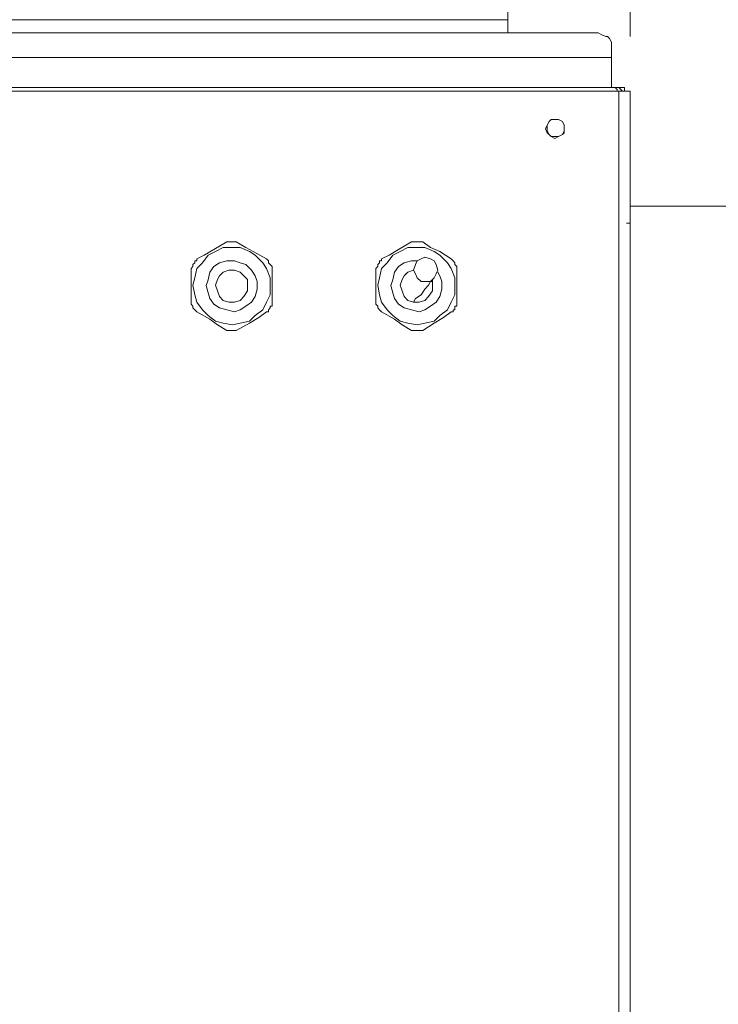
# Model space of a CAD drawing. Units: centimetres. Extents: x -9.1 to 8, y -11.5 to 13.5.
# Drawn here: x -1.5 to -1, y -2 to -1.2 of the extents above; entities that cross this region are included whole.
import ezdxf

# ---------------------------------------------------------------- set-up
doc = ezdxf.new("R2010")
doc.units = ezdxf.units.CM
doc.header["$MEASUREMENT"] = 0
doc.layers.add('Warstwa 1', color=7, linetype='Continuous')

msp = doc.modelspace()

# ---------------------------------------------------------------- linework, layer by layer
at = {"layer": 'Warstwa 1', "color": 250, "lineweight": 9}
for points in [[(-1.07811, -1.22863), (-1.07811, -1.22863), (-1.07811, -0.81271), (-1.07811, -0.81271)], [(-1.17261, -1.21553), (-1.17261, -1.21553), (-2.94546, -1.21553), (-2.94546, -1.21553)], [(-3.0298, -1.2446), (-3.0298, -1.2446), (-1.09263, -1.2446), (-1.09263, -1.2446)], [(-1.08681, -3.42903), (-1.08681, -3.42903), (-1.08681, -1.27081), (-1.08681, -1.27081)]]:
    msp.add_open_spline(points, degree=3, dxfattribs=at)
at = {"layer": 'Warstwa 1', "color": 250, "lineweight": 15}
for points, knots in [([(-1.17262, -1.21553), (-1.17262, -1.21553), (-1.17262, -1.21409), (-1.17262, -1.21409), (-1.17262, -1.21409), (-1.17262, -1.21409), (-1.17262, -1.21264), (-1.17262, -1.21264), (-1.17262, -1.21264), (-1.17262, -1.21264), (-1.17262, -1.21116), (-1.17262, -1.21116), (-1.17262, -1.21116), (-1.17262, -1.21116), (-1.17262, -1.20971), (-1.17262, -1.20971), (-1.17262, -1.20971), (-1.17262, -1.20971), (-1.17262, -1.20827), (-1.17262, -1.20827)], [0, 0, 0, 0, 0.166667, 0.166667, 0.166667, 0.166667, 0.333333, 0.333333, 0.333333, 0.333333, 0.5, 0.5, 0.5, 0.5, 0.666667, 0.666667, 0.666667, 0.666667, 1, 1, 1, 1]), ([(-1.09264, -1.23444), (-1.09264, -1.23444), (-1.09264, -1.233), (-1.09264, -1.233), (-1.09264, -1.233), (-1.09264, -1.233), (-1.09409, -1.23007), (-1.09409, -1.23007), (-1.09409, -1.23007), (-1.09409, -1.23007), (-1.09553, -1.22862), (-1.09553, -1.22862), (-1.09553, -1.22862), (-1.09553, -1.22862), (-1.09702, -1.22862), (-1.09702, -1.22862), (-1.09702, -1.22862), (-1.09702, -1.22862), (-1.09991, -1.22718), (-1.09991, -1.22718), (-1.09991, -1.22718), (-1.09991, -1.22718), (-1.1028, -1.22573), (-1.1028, -1.22573), (-1.1028, -1.22573), (-1.1028, -1.22573), (-1.10573, -1.22573), (-1.10573, -1.22573), (-1.10573, -1.22573), (-1.10573, -1.22573), (-1.10862, -1.22573), (-1.10862, -1.22573)], [0, 0, 0, 0, 0.111111, 0.111111, 0.111111, 0.111111, 0.222222, 0.222222, 0.222222, 0.222222, 0.333333, 0.333333, 0.333333, 0.333333, 0.444444, 0.444444, 0.444444, 0.444444, 0.555556, 0.555556, 0.555556, 0.555556, 0.666667, 0.666667, 0.666667, 0.666667, 0.777778, 0.777778, 0.777778, 0.777778, 1, 1, 1, 1]), ([(-1.09264, -1.26789), (-1.09264, -1.26789), (-1.09264, -1.26644), (-1.09264, -1.26644), (-1.09264, -1.26644), (-1.09264, -1.26644), (-1.09264, -1.26499), (-1.09264, -1.26499), (-1.09264, -1.26499), (-1.09264, -1.26499), (-1.09264, -1.26207), (-1.09264, -1.26207), (-1.09264, -1.26207), (-1.09264, -1.26207), (-1.09264, -1.25773), (-1.09264, -1.25773), (-1.09264, -1.25773), (-1.09264, -1.25773), (-1.09264, -1.2548), (-1.09264, -1.2548), (-1.09264, -1.2548), (-1.09264, -1.2548), (-1.09264, -1.25046), (-1.09264, -1.25046), (-1.09264, -1.25046), (-1.09264, -1.25046), (-1.09264, -1.24608), (-1.09264, -1.24608), (-1.09264, -1.24608), (-1.09264, -1.24608), (-1.09264, -1.24464), (-1.09264, -1.24464)], [0, 0, 0, 0, 0.111111, 0.111111, 0.111111, 0.111111, 0.222222, 0.222222, 0.222222, 0.222222, 0.333333, 0.333333, 0.333333, 0.333333, 0.444444, 0.444444, 0.444444, 0.444444, 0.555556, 0.555556, 0.555556, 0.555556, 0.666667, 0.666667, 0.666667, 0.666667, 0.777778, 0.777778, 0.777778, 0.777778, 1, 1, 1, 1]), ([(-1.0912, -1.26789), (-1.0912, -1.26789), (-1.08971, -1.26789), (-1.08971, -1.26789), (-1.08971, -1.26789), (-1.08971, -1.26789), (-1.08827, -1.26933), (-1.08827, -1.26933), (-1.08827, -1.26933), (-1.08827, -1.26933), (-1.08827, -1.27081), (-1.08827, -1.27081)], [0, 0, 0, 0, 0.25, 0.25, 0.25, 0.25, 0.5, 0.5, 0.5, 0.5, 1, 1, 1, 1]), ([(-1.08393, -1.27081), (-1.08393, -1.27081), (-1.08682, -1.26789), (-1.08682, -1.26789), (-1.08682, -1.26789), (-1.08682, -1.26789), (-1.08971, -1.26789), (-1.08971, -1.26789), (-1.08971, -1.26789), (-1.08971, -1.26789), (-1.0912, -1.26789), (-1.0912, -1.26789)], [0, 0, 0, 0, 0.25, 0.25, 0.25, 0.25, 0.5, 0.5, 0.5, 0.5, 1, 1, 1, 1]), ([(-1.08682, -1.27081), (-1.08682, -1.27081), (-1.08537, -1.27081), (-1.08537, -1.27081), (-1.08537, -1.27081), (-1.08537, -1.27081), (-1.08393, -1.27081), (-1.08393, -1.27081), (-1.08393, -1.27081), (-1.08393, -1.27081), (-1.08245, -1.27081), (-1.08245, -1.27081), (-1.08245, -1.27081), (-1.08245, -1.27081), (-1.081, -1.27081), (-1.081, -1.27081)], [0, 0, 0, 0, 0.2, 0.2, 0.2, 0.2, 0.4, 0.4, 0.4, 0.4, 0.6, 0.6, 0.6, 0.6, 1, 1, 1, 1]), ([(-1.14355, -1.29992), (-1.14355, -1.29992), (-1.1421, -1.30285), (-1.1421, -1.30285), (-1.1421, -1.30285), (-1.1421, -1.30285), (-1.14062, -1.30429), (-1.14062, -1.30429), (-1.14062, -1.30429), (-1.14062, -1.30429), (-1.13917, -1.30574), (-1.13917, -1.30574), (-1.13917, -1.30574), (-1.13917, -1.30574), (-1.13628, -1.30719), (-1.13628, -1.30719), (-1.13628, -1.30719), (-1.13628, -1.30719), (-1.13335, -1.30574), (-1.13335, -1.30574), (-1.13335, -1.30574), (-1.13335, -1.30574), (-1.13046, -1.30429), (-1.13046, -1.30429), (-1.13046, -1.30429), (-1.13046, -1.30429), (-1.12901, -1.30285), (-1.12901, -1.30285), (-1.12901, -1.30285), (-1.12901, -1.30285), (-1.12901, -1.29992), (-1.12901, -1.29992), (-1.12901, -1.29992), (-1.12901, -1.29992), (-1.12901, -1.29703), (-1.12901, -1.29703), (-1.12901, -1.29703), (-1.12901, -1.29703), (-1.13046, -1.2941), (-1.13046, -1.2941), (-1.13046, -1.2941), (-1.13046, -1.2941), (-1.13335, -1.29265), (-1.13335, -1.29265), (-1.13335, -1.29265), (-1.13335, -1.29265), (-1.13628, -1.29265), (-1.13628, -1.29265), (-1.13628, -1.29265), (-1.13628, -1.29265), (-1.13917, -1.29265), (-1.13917, -1.29265), (-1.13917, -1.29265), (-1.13917, -1.29265), (-1.14062, -1.2941), (-1.14062, -1.2941), (-1.14062, -1.2941), (-1.14062, -1.2941), (-1.1421, -1.29703), (-1.1421, -1.29703), (-1.1421, -1.29703), (-1.1421, -1.29703), (-1.14355, -1.29992), (-1.14355, -1.29992)], [0, 0, 0, 0, 0.058824, 0.058824, 0.058824, 0.058824, 0.117647, 0.117647, 0.117647, 0.117647, 0.176471, 0.176471, 0.176471, 0.176471, 0.235294, 0.235294, 0.235294, 0.235294, 0.294118, 0.294118, 0.294118, 0.294118, 0.352941, 0.352941, 0.352941, 0.352941, 0.411765, 0.411765, 0.411765, 0.411765, 0.470588, 0.470588, 0.470588, 0.470588, 0.529412, 0.529412, 0.529412, 0.529412, 0.588235, 0.588235, 0.588235, 0.588235, 0.647059, 0.647059, 0.647059, 0.647059, 0.705882, 0.705882, 0.705882, 0.705882, 0.764706, 0.764706, 0.764706, 0.764706, 0.823529, 0.823529, 0.823529, 0.823529, 0.882353, 0.882353, 0.882353, 0.882353, 1, 1, 1, 1]), ([(-1.13628, -1.30574), (-1.13628, -1.30574), (-1.13335, -1.30574), (-1.13335, -1.30574), (-1.13335, -1.30574), (-1.13335, -1.30574), (-1.13046, -1.30429), (-1.13046, -1.30429), (-1.13046, -1.30429), (-1.13046, -1.30429), (-1.12901, -1.30136), (-1.12901, -1.30136), (-1.12901, -1.30136), (-1.12901, -1.30136), (-1.12901, -1.29992), (-1.12901, -1.29992), (-1.12901, -1.29992), (-1.12901, -1.29992), (-1.12901, -1.29703), (-1.12901, -1.29703), (-1.12901, -1.29703), (-1.12901, -1.29703), (-1.13046, -1.2941), (-1.13046, -1.2941), (-1.13046, -1.2941), (-1.13046, -1.2941), (-1.13335, -1.29265), (-1.13335, -1.29265), (-1.13335, -1.29265), (-1.13335, -1.29265), (-1.13628, -1.29265), (-1.13628, -1.29265), (-1.13628, -1.29265), (-1.13628, -1.29265), (-1.13917, -1.29265), (-1.13917, -1.29265), (-1.13917, -1.29265), (-1.13917, -1.29265), (-1.14062, -1.2941), (-1.14062, -1.2941), (-1.14062, -1.2941), (-1.14062, -1.2941), (-1.1421, -1.29703), (-1.1421, -1.29703), (-1.1421, -1.29703), (-1.1421, -1.29703), (-1.1421, -1.29992), (-1.1421, -1.29992), (-1.1421, -1.29992), (-1.1421, -1.29992), (-1.1421, -1.30136), (-1.1421, -1.30136), (-1.1421, -1.30136), (-1.1421, -1.30136), (-1.14062, -1.30429), (-1.14062, -1.30429), (-1.14062, -1.30429), (-1.14062, -1.30429), (-1.13917, -1.30574), (-1.13917, -1.30574), (-1.13917, -1.30574), (-1.13917, -1.30574), (-1.13628, -1.30574), (-1.13628, -1.30574)], [0, 0, 0, 0, 0.058824, 0.058824, 0.058824, 0.058824, 0.117647, 0.117647, 0.117647, 0.117647, 0.176471, 0.176471, 0.176471, 0.176471, 0.235294, 0.235294, 0.235294, 0.235294, 0.294118, 0.294118, 0.294118, 0.294118, 0.352941, 0.352941, 0.352941, 0.352941, 0.411765, 0.411765, 0.411765, 0.411765, 0.470588, 0.470588, 0.470588, 0.470588, 0.529412, 0.529412, 0.529412, 0.529412, 0.588235, 0.588235, 0.588235, 0.588235, 0.647059, 0.647059, 0.647059, 0.647059, 0.705882, 0.705882, 0.705882, 0.705882, 0.764706, 0.764706, 0.764706, 0.764706, 0.823529, 0.823529, 0.823529, 0.823529, 0.882353, 0.882353, 0.882353, 0.882353, 1, 1, 1, 1]), ([(-1.41258, -1.40025), (-1.41258, -1.40025), (-1.40676, -1.39732), (-1.40676, -1.39732), (-1.40676, -1.39732), (-1.40676, -1.39732), (-1.39949, -1.39298), (-1.39949, -1.39298), (-1.39949, -1.39298), (-1.39949, -1.39298), (-1.38933, -1.38716), (-1.38933, -1.38716)], [0, 0, 0, 0, 0.25, 0.25, 0.25, 0.25, 0.5, 0.5, 0.5, 0.5, 1, 1, 1, 1]), ([(-1.38933, -1.38716), (-1.38933, -1.38716), (-1.38933, -1.38716), (-1.38933, -1.38716), (-1.38933, -1.38716), (-1.38933, -1.38716), (-1.38788, -1.38716), (-1.38788, -1.38716), (-1.38788, -1.38716), (-1.38788, -1.38716), (-1.3864, -1.38716), (-1.3864, -1.38716), (-1.3864, -1.38716), (-1.3864, -1.38716), (-1.38495, -1.38716), (-1.38495, -1.38716), (-1.38495, -1.38716), (-1.38495, -1.38716), (-1.38351, -1.38716), (-1.38351, -1.38716), (-1.38351, -1.38716), (-1.38351, -1.38716), (-1.38206, -1.38716), (-1.38206, -1.38716)], [0, 0, 0, 0, 0.142857, 0.142857, 0.142857, 0.142857, 0.285714, 0.285714, 0.285714, 0.285714, 0.428571, 0.428571, 0.428571, 0.428571, 0.571429, 0.571429, 0.571429, 0.571429, 0.714286, 0.714286, 0.714286, 0.714286, 1, 1, 1, 1]), ([(-1.38206, -1.38716), (-1.38206, -1.38716), (-1.37479, -1.3915), (-1.37479, -1.3915), (-1.37479, -1.3915), (-1.37479, -1.3915), (-1.36897, -1.39443), (-1.36897, -1.39443), (-1.36897, -1.39443), (-1.36897, -1.39443), (-1.35878, -1.40025), (-1.35878, -1.40025)], [0, 0, 0, 0, 0.25, 0.25, 0.25, 0.25, 0.5, 0.5, 0.5, 0.5, 1, 1, 1, 1]), ([(-1.27005, -1.40025), (-1.27005, -1.40025), (-1.26423, -1.39732), (-1.26423, -1.39732), (-1.26423, -1.39732), (-1.26423, -1.39732), (-1.25697, -1.39298), (-1.25697, -1.39298), (-1.25697, -1.39298), (-1.25697, -1.39298), (-1.24681, -1.38716), (-1.24681, -1.38716)], [0, 0, 0, 0, 0.25, 0.25, 0.25, 0.25, 0.5, 0.5, 0.5, 0.5, 1, 1, 1, 1]), ([(-1.24681, -1.38716), (-1.24681, -1.38716), (-1.24536, -1.38716), (-1.24536, -1.38716), (-1.24536, -1.38716), (-1.24536, -1.38716), (-1.24388, -1.38716), (-1.24388, -1.38716), (-1.24388, -1.38716), (-1.24388, -1.38716), (-1.24243, -1.38716), (-1.24243, -1.38716), (-1.24243, -1.38716), (-1.24243, -1.38716), (-1.24099, -1.38716), (-1.24099, -1.38716), (-1.24099, -1.38716), (-1.24099, -1.38716), (-1.23954, -1.38716), (-1.23954, -1.38716), (-1.23954, -1.38716), (-1.23954, -1.38716), (-1.23806, -1.38716), (-1.23806, -1.38716)], [0, 0, 0, 0, 0.142857, 0.142857, 0.142857, 0.142857, 0.285714, 0.285714, 0.285714, 0.285714, 0.428571, 0.428571, 0.428571, 0.428571, 0.571429, 0.571429, 0.571429, 0.571429, 0.714286, 0.714286, 0.714286, 0.714286, 1, 1, 1, 1]), ([(-1.23806, -1.38716), (-1.23806, -1.38716), (-1.23224, -1.3915), (-1.23224, -1.3915), (-1.23224, -1.3915), (-1.23224, -1.3915), (-1.22497, -1.39443), (-1.22497, -1.39443), (-1.22497, -1.39443), (-1.22497, -1.39443), (-1.21626, -1.40025), (-1.21626, -1.40025)], [0, 0, 0, 0, 0.25, 0.25, 0.25, 0.25, 0.5, 0.5, 0.5, 0.5, 1, 1, 1, 1]), ([(-1.4155, -1.4206), (-1.4155, -1.4206), (-1.41406, -1.41478), (-1.41406, -1.41478), (-1.41406, -1.41478), (-1.41406, -1.41478), (-1.41258, -1.40752), (-1.41258, -1.40752), (-1.41258, -1.40752), (-1.41258, -1.40752), (-1.40824, -1.40314), (-1.40824, -1.40314), (-1.40824, -1.40314), (-1.40824, -1.40314), (-1.40386, -1.39732), (-1.40386, -1.39732), (-1.40386, -1.39732), (-1.40386, -1.39732), (-1.39804, -1.39443), (-1.39804, -1.39443), (-1.39804, -1.39443), (-1.39804, -1.39443), (-1.39222, -1.3915), (-1.39222, -1.3915), (-1.39222, -1.3915), (-1.39222, -1.3915), (-1.38495, -1.3915), (-1.38495, -1.3915), (-1.38495, -1.3915), (-1.38495, -1.3915), (-1.37913, -1.3915), (-1.37913, -1.3915), (-1.37913, -1.3915), (-1.37913, -1.3915), (-1.37187, -1.39443), (-1.37187, -1.39443), (-1.37187, -1.39443), (-1.37187, -1.39443), (-1.36749, -1.39732), (-1.36749, -1.39732), (-1.36749, -1.39732), (-1.36749, -1.39732), (-1.36171, -1.40314), (-1.36171, -1.40314), (-1.36171, -1.40314), (-1.36171, -1.40314), (-1.35878, -1.40752), (-1.35878, -1.40752), (-1.35878, -1.40752), (-1.35878, -1.40752), (-1.35588, -1.41478), (-1.35588, -1.41478), (-1.35588, -1.41478), (-1.35588, -1.41478), (-1.35588, -1.4206), (-1.35588, -1.4206), (-1.35588, -1.4206), (-1.35588, -1.4206), (-1.35588, -1.42791), (-1.35588, -1.42791), (-1.35588, -1.42791), (-1.35588, -1.42791), (-1.35878, -1.43373), (-1.35878, -1.43373), (-1.35878, -1.43373), (-1.35878, -1.43373), (-1.36171, -1.43955), (-1.36171, -1.43955), (-1.36171, -1.43955), (-1.36171, -1.43955), (-1.36749, -1.44389), (-1.36749, -1.44389), (-1.36749, -1.44389), (-1.36749, -1.44389), (-1.37187, -1.44826), (-1.37187, -1.44826), (-1.37187, -1.44826), (-1.37187, -1.44826), (-1.37913, -1.44971), (-1.37913, -1.44971), (-1.37913, -1.44971), (-1.37913, -1.44971), (-1.38495, -1.45119), (-1.38495, -1.45119), (-1.38495, -1.45119), (-1.38495, -1.45119), (-1.39222, -1.44971), (-1.39222, -1.44971), (-1.39222, -1.44971), (-1.39222, -1.44971), (-1.39804, -1.44826), (-1.39804, -1.44826), (-1.39804, -1.44826), (-1.39804, -1.44826), (-1.40386, -1.44389), (-1.40386, -1.44389), (-1.40386, -1.44389), (-1.40386, -1.44389), (-1.40824, -1.43955), (-1.40824, -1.43955), (-1.40824, -1.43955), (-1.40824, -1.43955), (-1.41258, -1.43373), (-1.41258, -1.43373), (-1.41258, -1.43373), (-1.41258, -1.43373), (-1.41406, -1.42791), (-1.41406, -1.42791), (-1.41406, -1.42791), (-1.41406, -1.42791), (-1.4155, -1.4206), (-1.4155, -1.4206)], [0, 0, 0, 0, 0.034483, 0.034483, 0.034483, 0.034483, 0.068966, 0.068966, 0.068966, 0.068966, 0.103448, 0.103448, 0.103448, 0.103448, 0.137931, 0.137931, 0.137931, 0.137931, 0.172414, 0.172414, 0.172414, 0.172414, 0.206897, 0.206897, 0.206897, 0.206897, 0.241379, 0.241379, 0.241379, 0.241379, 0.275862, 0.275862, 0.275862, 0.275862, 0.310345, 0.310345, 0.310345, 0.310345, 0.344828, 0.344828, 0.344828, 0.344828, 0.37931, 0.37931, 0.37931, 0.37931, 0.413793, 0.413793, 0.413793, 0.413793, 0.448276, 0.448276, 0.448276, 0.448276, 0.482759, 0.482759, 0.482759, 0.482759, 0.517241, 0.517241, 0.517241, 0.517241, 0.551724, 0.551724, 0.551724, 0.551724, 0.586207, 0.586207, 0.586207, 0.586207, 0.62069, 0.62069, 0.62069, 0.62069, 0.655172, 0.655172, 0.655172, 0.655172, 0.689655, 0.689655, 0.689655, 0.689655, 0.724138, 0.724138, 0.724138, 0.724138, 0.758621, 0.758621, 0.758621, 0.758621, 0.793103, 0.793103, 0.793103, 0.793103, 0.827586, 0.827586, 0.827586, 0.827586, 0.862069, 0.862069, 0.862069, 0.862069, 0.896552, 0.896552, 0.896552, 0.896552, 0.931034, 0.931034, 0.931034, 0.931034, 1, 1, 1, 1]), ([(-1.27298, -1.4206), (-1.27298, -1.4206), (-1.27154, -1.41478), (-1.27154, -1.41478), (-1.27154, -1.41478), (-1.27154, -1.41478), (-1.27005, -1.40752), (-1.27005, -1.40752), (-1.27005, -1.40752), (-1.27005, -1.40752), (-1.26571, -1.40314), (-1.26571, -1.40314), (-1.26571, -1.40314), (-1.26571, -1.40314), (-1.26134, -1.39732), (-1.26134, -1.39732), (-1.26134, -1.39732), (-1.26134, -1.39732), (-1.25552, -1.39443), (-1.25552, -1.39443), (-1.25552, -1.39443), (-1.25552, -1.39443), (-1.2497, -1.3915), (-1.2497, -1.3915), (-1.2497, -1.3915), (-1.2497, -1.3915), (-1.24243, -1.3915), (-1.24243, -1.3915), (-1.24243, -1.3915), (-1.24243, -1.3915), (-1.23661, -1.3915), (-1.23661, -1.3915), (-1.23661, -1.3915), (-1.23661, -1.3915), (-1.22934, -1.39443), (-1.22934, -1.39443), (-1.22934, -1.39443), (-1.22934, -1.39443), (-1.22497, -1.39732), (-1.22497, -1.39732), (-1.22497, -1.39732), (-1.22497, -1.39732), (-1.21915, -1.40314), (-1.21915, -1.40314), (-1.21915, -1.40314), (-1.21915, -1.40314), (-1.21626, -1.40752), (-1.21626, -1.40752), (-1.21626, -1.40752), (-1.21626, -1.40752), (-1.21336, -1.41478), (-1.21336, -1.41478), (-1.21336, -1.41478), (-1.21336, -1.41478), (-1.21336, -1.4206), (-1.21336, -1.4206), (-1.21336, -1.4206), (-1.21336, -1.4206), (-1.21336, -1.42791), (-1.21336, -1.42791), (-1.21336, -1.42791), (-1.21336, -1.42791), (-1.21626, -1.43373), (-1.21626, -1.43373), (-1.21626, -1.43373), (-1.21626, -1.43373), (-1.21915, -1.43955), (-1.21915, -1.43955), (-1.21915, -1.43955), (-1.21915, -1.43955), (-1.22497, -1.44389), (-1.22497, -1.44389), (-1.22497, -1.44389), (-1.22497, -1.44389), (-1.22934, -1.44826), (-1.22934, -1.44826), (-1.22934, -1.44826), (-1.22934, -1.44826), (-1.23661, -1.44971), (-1.23661, -1.44971), (-1.23661, -1.44971), (-1.23661, -1.44971), (-1.24243, -1.45119), (-1.24243, -1.45119), (-1.24243, -1.45119), (-1.24243, -1.45119), (-1.2497, -1.44971), (-1.2497, -1.44971), (-1.2497, -1.44971), (-1.2497, -1.44971), (-1.25552, -1.44826), (-1.25552, -1.44826), (-1.25552, -1.44826), (-1.25552, -1.44826), (-1.26134, -1.44389), (-1.26134, -1.44389), (-1.26134, -1.44389), (-1.26134, -1.44389), (-1.26571, -1.43955), (-1.26571, -1.43955), (-1.26571, -1.43955), (-1.26571, -1.43955), (-1.27005, -1.43373), (-1.27005, -1.43373), (-1.27005, -1.43373), (-1.27005, -1.43373), (-1.27154, -1.42791), (-1.27154, -1.42791), (-1.27154, -1.42791), (-1.27154, -1.42791), (-1.27298, -1.4206), (-1.27298, -1.4206)], [0, 0, 0, 0, 0.034483, 0.034483, 0.034483, 0.034483, 0.068966, 0.068966, 0.068966, 0.068966, 0.103448, 0.103448, 0.103448, 0.103448, 0.137931, 0.137931, 0.137931, 0.137931, 0.172414, 0.172414, 0.172414, 0.172414, 0.206897, 0.206897, 0.206897, 0.206897, 0.241379, 0.241379, 0.241379, 0.241379, 0.275862, 0.275862, 0.275862, 0.275862, 0.310345, 0.310345, 0.310345, 0.310345, 0.344828, 0.344828, 0.344828, 0.344828, 0.37931, 0.37931, 0.37931, 0.37931, 0.413793, 0.413793, 0.413793, 0.413793, 0.448276, 0.448276, 0.448276, 0.448276, 0.482759, 0.482759, 0.482759, 0.482759, 0.517241, 0.517241, 0.517241, 0.517241, 0.551724, 0.551724, 0.551724, 0.551724, 0.586207, 0.586207, 0.586207, 0.586207, 0.62069, 0.62069, 0.62069, 0.62069, 0.655172, 0.655172, 0.655172, 0.655172, 0.689655, 0.689655, 0.689655, 0.689655, 0.724138, 0.724138, 0.724138, 0.724138, 0.758621, 0.758621, 0.758621, 0.758621, 0.793103, 0.793103, 0.793103, 0.793103, 0.827586, 0.827586, 0.827586, 0.827586, 0.862069, 0.862069, 0.862069, 0.862069, 0.896552, 0.896552, 0.896552, 0.896552, 0.931034, 0.931034, 0.931034, 0.931034, 1, 1, 1, 1]), ([(-1.41695, -1.40752), (-1.41695, -1.40752), (-1.41695, -1.40752), (-1.41695, -1.40752), (-1.41695, -1.40752), (-1.41695, -1.40752), (-1.4155, -1.40607), (-1.4155, -1.40607), (-1.4155, -1.40607), (-1.4155, -1.40607), (-1.4155, -1.40459), (-1.4155, -1.40459), (-1.4155, -1.40459), (-1.4155, -1.40459), (-1.41406, -1.40314), (-1.41406, -1.40314), (-1.41406, -1.40314), (-1.41406, -1.40314), (-1.41406, -1.40169), (-1.41406, -1.40169), (-1.41406, -1.40169), (-1.41406, -1.40169), (-1.41258, -1.40169), (-1.41258, -1.40169), (-1.41258, -1.40169), (-1.41258, -1.40169), (-1.41258, -1.40025), (-1.41258, -1.40025)], [0, 0, 0, 0, 0.125, 0.125, 0.125, 0.125, 0.25, 0.25, 0.25, 0.25, 0.375, 0.375, 0.375, 0.375, 0.5, 0.5, 0.5, 0.5, 0.625, 0.625, 0.625, 0.625, 0.75, 0.75, 0.75, 0.75, 1, 1, 1, 1]), ([(-1.35878, -1.40025), (-1.35878, -1.40025), (-1.35733, -1.40169), (-1.35733, -1.40169), (-1.35733, -1.40169), (-1.35733, -1.40169), (-1.35733, -1.40314), (-1.35733, -1.40314), (-1.35733, -1.40314), (-1.35733, -1.40314), (-1.35588, -1.40459), (-1.35588, -1.40459), (-1.35588, -1.40459), (-1.35588, -1.40459), (-1.3544, -1.40607), (-1.3544, -1.40607), (-1.3544, -1.40607), (-1.3544, -1.40607), (-1.3544, -1.40752), (-1.3544, -1.40752)], [0, 0, 0, 0, 0.166667, 0.166667, 0.166667, 0.166667, 0.333333, 0.333333, 0.333333, 0.333333, 0.5, 0.5, 0.5, 0.5, 0.666667, 0.666667, 0.666667, 0.666667, 1, 1, 1, 1]), ([(-1.27443, -1.40752), (-1.27443, -1.40752), (-1.27443, -1.40752), (-1.27443, -1.40752), (-1.27443, -1.40752), (-1.27443, -1.40752), (-1.27298, -1.40607), (-1.27298, -1.40607), (-1.27298, -1.40607), (-1.27298, -1.40607), (-1.27298, -1.40459), (-1.27298, -1.40459), (-1.27298, -1.40459), (-1.27298, -1.40459), (-1.27154, -1.40314), (-1.27154, -1.40314), (-1.27154, -1.40314), (-1.27154, -1.40314), (-1.27154, -1.40169), (-1.27154, -1.40169), (-1.27154, -1.40169), (-1.27154, -1.40169), (-1.27005, -1.40169), (-1.27005, -1.40169), (-1.27005, -1.40169), (-1.27005, -1.40169), (-1.27005, -1.40025), (-1.27005, -1.40025)], [0, 0, 0, 0, 0.125, 0.125, 0.125, 0.125, 0.25, 0.25, 0.25, 0.25, 0.375, 0.375, 0.375, 0.375, 0.5, 0.5, 0.5, 0.5, 0.625, 0.625, 0.625, 0.625, 0.75, 0.75, 0.75, 0.75, 1, 1, 1, 1]), ([(-1.23661, -1.41768), (-1.23661, -1.41768), (-1.23224, -1.41768), (-1.23224, -1.41768), (-1.23224, -1.41768), (-1.23224, -1.41768), (-1.22934, -1.41478), (-1.22934, -1.41478), (-1.22934, -1.41478), (-1.22934, -1.41478), (-1.2279, -1.41185), (-1.2279, -1.41185), (-1.2279, -1.41185), (-1.2279, -1.41185), (-1.22645, -1.40896), (-1.22645, -1.40896), (-1.22645, -1.40896), (-1.22645, -1.40896), (-1.2279, -1.40459), (-1.2279, -1.40459), (-1.2279, -1.40459), (-1.2279, -1.40459), (-1.22934, -1.40169), (-1.22934, -1.40169), (-1.22934, -1.40169), (-1.22934, -1.40169), (-1.23224, -1.40025), (-1.23224, -1.40025), (-1.23224, -1.40025), (-1.23224, -1.40025), (-1.23661, -1.39877), (-1.23661, -1.39877), (-1.23661, -1.39877), (-1.23661, -1.39877), (-1.23954, -1.40025), (-1.23954, -1.40025), (-1.23954, -1.40025), (-1.23954, -1.40025), (-1.24243, -1.40169), (-1.24243, -1.40169), (-1.24243, -1.40169), (-1.24243, -1.40169), (-1.24388, -1.40459), (-1.24388, -1.40459), (-1.24388, -1.40459), (-1.24388, -1.40459), (-1.24536, -1.40896), (-1.24536, -1.40896), (-1.24536, -1.40896), (-1.24536, -1.40896), (-1.24388, -1.41185), (-1.24388, -1.41185), (-1.24388, -1.41185), (-1.24388, -1.41185), (-1.24243, -1.41478), (-1.24243, -1.41478), (-1.24243, -1.41478), (-1.24243, -1.41478), (-1.23954, -1.41768), (-1.23954, -1.41768), (-1.23954, -1.41768), (-1.23954, -1.41768), (-1.23661, -1.41768), (-1.23661, -1.41768)], [0, 0, 0, 0, 0.058824, 0.058824, 0.058824, 0.058824, 0.117647, 0.117647, 0.117647, 0.117647, 0.176471, 0.176471, 0.176471, 0.176471, 0.235294, 0.235294, 0.235294, 0.235294, 0.294118, 0.294118, 0.294118, 0.294118, 0.352941, 0.352941, 0.352941, 0.352941, 0.411765, 0.411765, 0.411765, 0.411765, 0.470588, 0.470588, 0.470588, 0.470588, 0.529412, 0.529412, 0.529412, 0.529412, 0.588235, 0.588235, 0.588235, 0.588235, 0.647059, 0.647059, 0.647059, 0.647059, 0.705882, 0.705882, 0.705882, 0.705882, 0.764706, 0.764706, 0.764706, 0.764706, 0.823529, 0.823529, 0.823529, 0.823529, 0.882353, 0.882353, 0.882353, 0.882353, 1, 1, 1, 1]), ([(-1.21626, -1.40025), (-1.21626, -1.40025), (-1.21481, -1.40169), (-1.21481, -1.40169), (-1.21481, -1.40169), (-1.21481, -1.40169), (-1.21336, -1.40314), (-1.21336, -1.40314), (-1.21336, -1.40314), (-1.21336, -1.40314), (-1.21336, -1.40459), (-1.21336, -1.40459), (-1.21336, -1.40459), (-1.21336, -1.40459), (-1.21188, -1.40607), (-1.21188, -1.40607), (-1.21188, -1.40607), (-1.21188, -1.40607), (-1.21188, -1.40752), (-1.21188, -1.40752)], [0, 0, 0, 0, 0.166667, 0.166667, 0.166667, 0.166667, 0.333333, 0.333333, 0.333333, 0.333333, 0.5, 0.5, 0.5, 0.5, 0.666667, 0.666667, 0.666667, 0.666667, 1, 1, 1, 1]), ([(-1.41695, -1.43373), (-1.41695, -1.43373), (-1.41695, -1.42498), (-1.41695, -1.42498), (-1.41695, -1.42498), (-1.41695, -1.42498), (-1.41695, -1.41185), (-1.41695, -1.41185), (-1.41695, -1.41185), (-1.41695, -1.41185), (-1.41695, -1.40752), (-1.41695, -1.40752)], [0, 0, 0, 0, 0.25, 0.25, 0.25, 0.25, 0.5, 0.5, 0.5, 0.5, 1, 1, 1, 1]), ([(-1.39804, -1.4206), (-1.39804, -1.4206), (-1.3966, -1.42498), (-1.3966, -1.42498), (-1.3966, -1.42498), (-1.3966, -1.42498), (-1.39515, -1.42935), (-1.39515, -1.42935), (-1.39515, -1.42935), (-1.39515, -1.42935), (-1.39222, -1.43228), (-1.39222, -1.43228), (-1.39222, -1.43228), (-1.39222, -1.43228), (-1.38788, -1.43373), (-1.38788, -1.43373), (-1.38788, -1.43373), (-1.38788, -1.43373), (-1.38351, -1.43373), (-1.38351, -1.43373), (-1.38351, -1.43373), (-1.38351, -1.43373), (-1.37913, -1.43228), (-1.37913, -1.43228), (-1.37913, -1.43228), (-1.37913, -1.43228), (-1.37624, -1.42935), (-1.37624, -1.42935), (-1.37624, -1.42935), (-1.37624, -1.42935), (-1.37331, -1.42498), (-1.37331, -1.42498), (-1.37331, -1.42498), (-1.37331, -1.42498), (-1.37331, -1.4206), (-1.37331, -1.4206), (-1.37331, -1.4206), (-1.37331, -1.4206), (-1.37331, -1.41623), (-1.37331, -1.41623), (-1.37331, -1.41623), (-1.37331, -1.41623), (-1.37624, -1.41334), (-1.37624, -1.41334), (-1.37624, -1.41334), (-1.37624, -1.41334), (-1.37913, -1.41041), (-1.37913, -1.41041), (-1.37913, -1.41041), (-1.37913, -1.41041), (-1.38351, -1.40896), (-1.38351, -1.40896), (-1.38351, -1.40896), (-1.38351, -1.40896), (-1.38788, -1.40896), (-1.38788, -1.40896), (-1.38788, -1.40896), (-1.38788, -1.40896), (-1.39222, -1.41041), (-1.39222, -1.41041), (-1.39222, -1.41041), (-1.39222, -1.41041), (-1.39515, -1.41334), (-1.39515, -1.41334), (-1.39515, -1.41334), (-1.39515, -1.41334), (-1.3966, -1.41623), (-1.3966, -1.41623), (-1.3966, -1.41623), (-1.3966, -1.41623), (-1.39804, -1.4206), (-1.39804, -1.4206)], [0, 0, 0, 0, 0.052632, 0.052632, 0.052632, 0.052632, 0.105263, 0.105263, 0.105263, 0.105263, 0.157895, 0.157895, 0.157895, 0.157895, 0.210526, 0.210526, 0.210526, 0.210526, 0.263158, 0.263158, 0.263158, 0.263158, 0.315789, 0.315789, 0.315789, 0.315789, 0.368421, 0.368421, 0.368421, 0.368421, 0.421053, 0.421053, 0.421053, 0.421053, 0.473684, 0.473684, 0.473684, 0.473684, 0.526316, 0.526316, 0.526316, 0.526316, 0.578947, 0.578947, 0.578947, 0.578947, 0.631579, 0.631579, 0.631579, 0.631579, 0.684211, 0.684211, 0.684211, 0.684211, 0.736842, 0.736842, 0.736842, 0.736842, 0.789474, 0.789474, 0.789474, 0.789474, 0.842105, 0.842105, 0.842105, 0.842105, 0.894737, 0.894737, 0.894737, 0.894737, 1, 1, 1, 1]), ([(-1.3544, -1.40752), (-1.3544, -1.40752), (-1.3544, -1.41185), (-1.3544, -1.41185), (-1.3544, -1.41185), (-1.3544, -1.41185), (-1.3544, -1.42498), (-1.3544, -1.42498), (-1.3544, -1.42498), (-1.3544, -1.42498), (-1.3544, -1.43373), (-1.3544, -1.43373)], [0, 0, 0, 0, 0.25, 0.25, 0.25, 0.25, 0.5, 0.5, 0.5, 0.5, 1, 1, 1, 1]), ([(-1.27443, -1.43373), (-1.27443, -1.43373), (-1.27443, -1.42498), (-1.27443, -1.42498), (-1.27443, -1.42498), (-1.27443, -1.42498), (-1.27443, -1.41185), (-1.27443, -1.41185), (-1.27443, -1.41185), (-1.27443, -1.41185), (-1.27443, -1.40752), (-1.27443, -1.40752)], [0, 0, 0, 0, 0.25, 0.25, 0.25, 0.25, 0.5, 0.5, 0.5, 0.5, 1, 1, 1, 1]), ([(-1.24536, -1.40896), (-1.24536, -1.40896), (-1.2497, -1.41041), (-1.2497, -1.41041), (-1.2497, -1.41041), (-1.2497, -1.41041), (-1.25263, -1.41334), (-1.25263, -1.41334), (-1.25263, -1.41334), (-1.25263, -1.41334), (-1.25407, -1.41623), (-1.25407, -1.41623), (-1.25407, -1.41623), (-1.25407, -1.41623), (-1.25552, -1.4206), (-1.25552, -1.4206)], [0, 0, 0, 0, 0.2, 0.2, 0.2, 0.2, 0.4, 0.4, 0.4, 0.4, 0.6, 0.6, 0.6, 0.6, 1, 1, 1, 1]), ([(-1.21188, -1.40752), (-1.21188, -1.40752), (-1.21188, -1.41185), (-1.21188, -1.41185), (-1.21188, -1.41185), (-1.21188, -1.41185), (-1.21188, -1.42498), (-1.21188, -1.42498), (-1.21188, -1.42498), (-1.21188, -1.42498), (-1.21188, -1.43373), (-1.21188, -1.43373)], [0, 0, 0, 0, 0.25, 0.25, 0.25, 0.25, 0.5, 0.5, 0.5, 0.5, 1, 1, 1, 1]), ([(-1.25552, -1.4206), (-1.25552, -1.4206), (-1.25407, -1.42498), (-1.25407, -1.42498), (-1.25407, -1.42498), (-1.25407, -1.42498), (-1.25263, -1.42935), (-1.25263, -1.42935), (-1.25263, -1.42935), (-1.25263, -1.42935), (-1.2497, -1.43228), (-1.2497, -1.43228), (-1.2497, -1.43228), (-1.2497, -1.43228), (-1.24536, -1.43373), (-1.24536, -1.43373), (-1.24536, -1.43373), (-1.24536, -1.43373), (-1.24099, -1.43373), (-1.24099, -1.43373), (-1.24099, -1.43373), (-1.24099, -1.43373), (-1.23661, -1.43228), (-1.23661, -1.43228), (-1.23661, -1.43228), (-1.23661, -1.43228), (-1.23372, -1.42935), (-1.23372, -1.42935), (-1.23372, -1.42935), (-1.23372, -1.42935), (-1.23079, -1.42498), (-1.23079, -1.42498), (-1.23079, -1.42498), (-1.23079, -1.42498), (-1.23079, -1.4206), (-1.23079, -1.4206), (-1.23079, -1.4206), (-1.23079, -1.4206), (-1.23079, -1.41623), (-1.23079, -1.41623)], [0, 0, 0, 0, 0.090909, 0.090909, 0.090909, 0.090909, 0.181818, 0.181818, 0.181818, 0.181818, 0.272727, 0.272727, 0.272727, 0.272727, 0.363636, 0.363636, 0.363636, 0.363636, 0.454545, 0.454545, 0.454545, 0.454545, 0.545455, 0.545455, 0.545455, 0.545455, 0.636364, 0.636364, 0.636364, 0.636364, 0.727273, 0.727273, 0.727273, 0.727273, 0.818182, 0.818182, 0.818182, 0.818182, 1, 1, 1, 1]), ([(-1.24536, -1.43373), (-1.24536, -1.43373), (-1.24388, -1.4308), (-1.24388, -1.4308), (-1.24388, -1.4308), (-1.24388, -1.4308), (-1.23954, -1.42791), (-1.23954, -1.42791), (-1.23954, -1.42791), (-1.23954, -1.42791), (-1.23661, -1.42353), (-1.23661, -1.42353), (-1.23661, -1.42353), (-1.23661, -1.42353), (-1.23372, -1.4206), (-1.23372, -1.4206), (-1.23372, -1.4206), (-1.23372, -1.4206), (-1.23224, -1.41768), (-1.23224, -1.41768), (-1.23224, -1.41768), (-1.23224, -1.41768), (-1.23079, -1.41768), (-1.23079, -1.41768)], [0, 0, 0, 0, 0.142857, 0.142857, 0.142857, 0.142857, 0.285714, 0.285714, 0.285714, 0.285714, 0.428571, 0.428571, 0.428571, 0.428571, 0.571429, 0.571429, 0.571429, 0.571429, 0.714286, 0.714286, 0.714286, 0.714286, 1, 1, 1, 1]), ([(-1.41258, -1.44099), (-1.41258, -1.44099), (-1.41258, -1.44099), (-1.41258, -1.44099), (-1.41258, -1.44099), (-1.41258, -1.44099), (-1.41406, -1.43955), (-1.41406, -1.43955), (-1.41406, -1.43955), (-1.41406, -1.43955), (-1.4155, -1.4381), (-1.4155, -1.4381), (-1.4155, -1.4381), (-1.4155, -1.4381), (-1.4155, -1.43662), (-1.4155, -1.43662), (-1.4155, -1.43662), (-1.4155, -1.43662), (-1.41695, -1.43517), (-1.41695, -1.43517), (-1.41695, -1.43517), (-1.41695, -1.43517), (-1.41695, -1.43373), (-1.41695, -1.43373)], [0, 0, 0, 0, 0.142857, 0.142857, 0.142857, 0.142857, 0.285714, 0.285714, 0.285714, 0.285714, 0.428571, 0.428571, 0.428571, 0.428571, 0.571429, 0.571429, 0.571429, 0.571429, 0.714286, 0.714286, 0.714286, 0.714286, 1, 1, 1, 1]), ([(-1.3544, -1.43373), (-1.3544, -1.43373), (-1.3544, -1.43517), (-1.3544, -1.43517), (-1.3544, -1.43517), (-1.3544, -1.43517), (-1.3544, -1.43662), (-1.3544, -1.43662), (-1.3544, -1.43662), (-1.3544, -1.43662), (-1.35588, -1.43662), (-1.35588, -1.43662), (-1.35588, -1.43662), (-1.35588, -1.43662), (-1.35588, -1.4381), (-1.35588, -1.4381), (-1.35588, -1.4381), (-1.35588, -1.4381), (-1.35733, -1.43955), (-1.35733, -1.43955), (-1.35733, -1.43955), (-1.35733, -1.43955), (-1.35733, -1.44099), (-1.35733, -1.44099), (-1.35733, -1.44099), (-1.35733, -1.44099), (-1.35878, -1.44099), (-1.35878, -1.44099)], [0, 0, 0, 0, 0.125, 0.125, 0.125, 0.125, 0.25, 0.25, 0.25, 0.25, 0.375, 0.375, 0.375, 0.375, 0.5, 0.5, 0.5, 0.5, 0.625, 0.625, 0.625, 0.625, 0.75, 0.75, 0.75, 0.75, 1, 1, 1, 1]), ([(-1.27005, -1.44099), (-1.27005, -1.44099), (-1.27005, -1.44099), (-1.27005, -1.44099), (-1.27005, -1.44099), (-1.27005, -1.44099), (-1.27154, -1.43955), (-1.27154, -1.43955), (-1.27154, -1.43955), (-1.27154, -1.43955), (-1.27298, -1.4381), (-1.27298, -1.4381), (-1.27298, -1.4381), (-1.27298, -1.4381), (-1.27298, -1.43662), (-1.27298, -1.43662), (-1.27298, -1.43662), (-1.27298, -1.43662), (-1.27443, -1.43517), (-1.27443, -1.43517), (-1.27443, -1.43517), (-1.27443, -1.43517), (-1.27443, -1.43373), (-1.27443, -1.43373)], [0, 0, 0, 0, 0.142857, 0.142857, 0.142857, 0.142857, 0.285714, 0.285714, 0.285714, 0.285714, 0.428571, 0.428571, 0.428571, 0.428571, 0.571429, 0.571429, 0.571429, 0.571429, 0.714286, 0.714286, 0.714286, 0.714286, 1, 1, 1, 1]), ([(-1.21188, -1.43373), (-1.21188, -1.43373), (-1.21188, -1.43517), (-1.21188, -1.43517), (-1.21188, -1.43517), (-1.21188, -1.43517), (-1.21188, -1.43662), (-1.21188, -1.43662), (-1.21188, -1.43662), (-1.21188, -1.43662), (-1.21336, -1.43662), (-1.21336, -1.43662), (-1.21336, -1.43662), (-1.21336, -1.43662), (-1.21336, -1.4381), (-1.21336, -1.4381), (-1.21336, -1.4381), (-1.21336, -1.4381), (-1.21336, -1.43955), (-1.21336, -1.43955), (-1.21336, -1.43955), (-1.21336, -1.43955), (-1.21481, -1.43955), (-1.21481, -1.43955), (-1.21481, -1.43955), (-1.21481, -1.43955), (-1.21481, -1.44099), (-1.21481, -1.44099), (-1.21481, -1.44099), (-1.21481, -1.44099), (-1.21626, -1.44099), (-1.21626, -1.44099)], [0, 0, 0, 0, 0.111111, 0.111111, 0.111111, 0.111111, 0.222222, 0.222222, 0.222222, 0.222222, 0.333333, 0.333333, 0.333333, 0.333333, 0.444444, 0.444444, 0.444444, 0.444444, 0.555556, 0.555556, 0.555556, 0.555556, 0.666667, 0.666667, 0.666667, 0.666667, 0.777778, 0.777778, 0.777778, 0.777778, 1, 1, 1, 1]), ([(-1.38933, -1.45549), (-1.38933, -1.45549), (-1.3966, -1.45119), (-1.3966, -1.45119), (-1.3966, -1.45119), (-1.3966, -1.45119), (-1.40242, -1.44682), (-1.40242, -1.44682), (-1.40242, -1.44682), (-1.40242, -1.44682), (-1.41258, -1.44099), (-1.41258, -1.44099)], [0, 0, 0, 0, 0.25, 0.25, 0.25, 0.25, 0.5, 0.5, 0.5, 0.5, 1, 1, 1, 1]), ([(-1.35878, -1.44099), (-1.35878, -1.44099), (-1.3646, -1.44537), (-1.3646, -1.44537), (-1.3646, -1.44537), (-1.3646, -1.44537), (-1.37187, -1.44971), (-1.37187, -1.44971), (-1.37187, -1.44971), (-1.37187, -1.44971), (-1.38206, -1.45549), (-1.38206, -1.45549)], [0, 0, 0, 0, 0.25, 0.25, 0.25, 0.25, 0.5, 0.5, 0.5, 0.5, 1, 1, 1, 1]), ([(-1.24681, -1.45549), (-1.24681, -1.45549), (-1.25407, -1.45119), (-1.25407, -1.45119), (-1.25407, -1.45119), (-1.25407, -1.45119), (-1.25989, -1.44682), (-1.25989, -1.44682), (-1.25989, -1.44682), (-1.25989, -1.44682), (-1.27005, -1.44099), (-1.27005, -1.44099)], [0, 0, 0, 0, 0.25, 0.25, 0.25, 0.25, 0.5, 0.5, 0.5, 0.5, 1, 1, 1, 1]), ([(-1.21626, -1.44099), (-1.21626, -1.44099), (-1.22208, -1.44537), (-1.22208, -1.44537), (-1.22208, -1.44537), (-1.22208, -1.44537), (-1.22934, -1.44971), (-1.22934, -1.44971), (-1.22934, -1.44971), (-1.22934, -1.44971), (-1.23806, -1.45549), (-1.23806, -1.45549)], [0, 0, 0, 0, 0.25, 0.25, 0.25, 0.25, 0.5, 0.5, 0.5, 0.5, 1, 1, 1, 1]), ([(-1.38206, -1.45549), (-1.38206, -1.45549), (-1.38206, -1.45549), (-1.38206, -1.45549), (-1.38206, -1.45549), (-1.38206, -1.45549), (-1.38351, -1.45549), (-1.38351, -1.45549), (-1.38351, -1.45549), (-1.38351, -1.45549), (-1.38495, -1.45549), (-1.38495, -1.45549), (-1.38495, -1.45549), (-1.38495, -1.45549), (-1.3864, -1.45549), (-1.3864, -1.45549), (-1.3864, -1.45549), (-1.3864, -1.45549), (-1.38788, -1.45549), (-1.38788, -1.45549), (-1.38788, -1.45549), (-1.38788, -1.45549), (-1.38933, -1.45549), (-1.38933, -1.45549)], [0, 0, 0, 0, 0.142857, 0.142857, 0.142857, 0.142857, 0.285714, 0.285714, 0.285714, 0.285714, 0.428571, 0.428571, 0.428571, 0.428571, 0.571429, 0.571429, 0.571429, 0.571429, 0.714286, 0.714286, 0.714286, 0.714286, 1, 1, 1, 1]), ([(-1.23806, -1.45549), (-1.23806, -1.45549), (-1.23954, -1.45549), (-1.23954, -1.45549), (-1.23954, -1.45549), (-1.23954, -1.45549), (-1.24099, -1.45549), (-1.24099, -1.45549), (-1.24099, -1.45549), (-1.24099, -1.45549), (-1.24243, -1.45549), (-1.24243, -1.45549), (-1.24243, -1.45549), (-1.24243, -1.45549), (-1.24388, -1.45549), (-1.24388, -1.45549), (-1.24388, -1.45549), (-1.24388, -1.45549), (-1.24536, -1.45549), (-1.24536, -1.45549), (-1.24536, -1.45549), (-1.24536, -1.45549), (-1.24681, -1.45549), (-1.24681, -1.45549)], [0, 0, 0, 0, 0.142857, 0.142857, 0.142857, 0.142857, 0.285714, 0.285714, 0.285714, 0.285714, 0.428571, 0.428571, 0.428571, 0.428571, 0.571429, 0.571429, 0.571429, 0.571429, 0.714286, 0.714286, 0.714286, 0.714286, 1, 1, 1, 1])]:
    msp.add_open_spline(points, degree=3, knots=knots, dxfattribs=at)
for points in [[(-1.17262, -1.22573), (-1.17262, -1.22573), (-1.17262, -1.21553), (-1.17262, -1.21553)], [(-3.0138, -1.22573), (-3.0138, -1.22573), (-1.10862, -1.22573), (-1.10862, -1.22573)], [(-1.09264, -1.23444), (-1.09264, -1.23444), (-1.09264, -1.24464), (-1.09264, -1.24464)], [(-3.03126, -1.26789), (-3.03126, -1.26789), (-1.0912, -1.26789), (-1.0912, -1.26789)], [(-1.0912, -1.26789), (-1.0912, -1.26789), (-1.08245, -1.26789), (-1.08245, -1.26789)], [(-1.08245, -1.27081), (-1.08245, -1.27081), (-1.08245, -1.26789), (-1.08245, -1.26789)], [(-3.03708, -1.27081), (-3.03708, -1.27081), (-1.07811, -1.27081), (-1.07811, -1.27081)], [(-3.02833, -1.27081), (-3.02833, -1.27081), (-1.08682, -1.27081), (-1.08682, -1.27081)], [(-1.07811, -1.27081), (-1.07811, -1.27081), (-1.07811, -1.37259), (-1.07811, -1.37259)], [(-0.99665, -1.3595), (-0.99665, -1.3595), (-1.07811, -1.3595), (-1.07811, -1.3595)], [(-1.081, -1.37259), (-1.081, -1.37259), (-1.07811, -1.37259), (-1.07811, -1.37259)], [(-1.07811, -1.37259), (-1.07811, -1.37259), (-1.07811, -3.42904), (-1.07811, -3.42904)], [(-1.25115, -1.41185), (-1.25115, -1.41185), (-1.25263, -1.41334), (-1.25263, -1.41334)]]:
    msp.add_open_spline(points, degree=3, dxfattribs=at)
at = {"layer": 'Warstwa 1', "color": 250, "lineweight": 9}
for points, knots in [([(-1.4053, -1.42063), (-1.4053, -1.42063), (-1.40385, -1.42645), (-1.40385, -1.42645), (-1.40385, -1.42645), (-1.40385, -1.42645), (-1.40241, -1.43079), (-1.40241, -1.43079), (-1.40241, -1.43079), (-1.40241, -1.43079), (-1.39948, -1.43517), (-1.39948, -1.43517), (-1.39948, -1.43517), (-1.39948, -1.43517), (-1.39514, -1.43806), (-1.39514, -1.43806), (-1.39514, -1.43806), (-1.39514, -1.43806), (-1.38932, -1.43954), (-1.38932, -1.43954), (-1.38932, -1.43954), (-1.38932, -1.43954), (-1.3835, -1.44099), (-1.3835, -1.44099), (-1.3835, -1.44099), (-1.3835, -1.44099), (-1.37912, -1.43954), (-1.37912, -1.43954), (-1.37912, -1.43954), (-1.37912, -1.43954), (-1.37478, -1.43661), (-1.37478, -1.43661), (-1.37478, -1.43661), (-1.37478, -1.43661), (-1.37041, -1.43372), (-1.37041, -1.43372), (-1.37041, -1.43372), (-1.37041, -1.43372), (-1.36748, -1.42935), (-1.36748, -1.42935), (-1.36748, -1.42935), (-1.36748, -1.42935), (-1.36603, -1.42352), (-1.36603, -1.42352), (-1.36603, -1.42352), (-1.36603, -1.42352), (-1.36603, -1.4177), (-1.36603, -1.4177), (-1.36603, -1.4177), (-1.36603, -1.4177), (-1.36748, -1.41336), (-1.36748, -1.41336), (-1.36748, -1.41336), (-1.36748, -1.41336), (-1.37041, -1.40899), (-1.37041, -1.40899), (-1.37041, -1.40899), (-1.37041, -1.40899), (-1.37478, -1.40462), (-1.37478, -1.40462), (-1.37478, -1.40462), (-1.37478, -1.40462), (-1.37912, -1.40317), (-1.37912, -1.40317), (-1.37912, -1.40317), (-1.37912, -1.40317), (-1.3835, -1.40172), (-1.3835, -1.40172), (-1.3835, -1.40172), (-1.3835, -1.40172), (-1.38932, -1.40172), (-1.38932, -1.40172), (-1.38932, -1.40172), (-1.38932, -1.40172), (-1.39514, -1.40317), (-1.39514, -1.40317), (-1.39514, -1.40317), (-1.39514, -1.40317), (-1.39948, -1.40606), (-1.39948, -1.40606), (-1.39948, -1.40606), (-1.39948, -1.40606), (-1.40241, -1.41044), (-1.40241, -1.41044), (-1.40241, -1.41044), (-1.40241, -1.41044), (-1.40385, -1.41626), (-1.40385, -1.41626), (-1.40385, -1.41626), (-1.40385, -1.41626), (-1.4053, -1.42063), (-1.4053, -1.42063)], [0, 0, 0, 0, 0.041667, 0.041667, 0.041667, 0.041667, 0.083333, 0.083333, 0.083333, 0.083333, 0.125, 0.125, 0.125, 0.125, 0.166667, 0.166667, 0.166667, 0.166667, 0.208333, 0.208333, 0.208333, 0.208333, 0.25, 0.25, 0.25, 0.25, 0.291667, 0.291667, 0.291667, 0.291667, 0.333333, 0.333333, 0.333333, 0.333333, 0.375, 0.375, 0.375, 0.375, 0.416667, 0.416667, 0.416667, 0.416667, 0.458333, 0.458333, 0.458333, 0.458333, 0.5, 0.5, 0.5, 0.5, 0.541667, 0.541667, 0.541667, 0.541667, 0.583333, 0.583333, 0.583333, 0.583333, 0.625, 0.625, 0.625, 0.625, 0.666667, 0.666667, 0.666667, 0.666667, 0.708333, 0.708333, 0.708333, 0.708333, 0.75, 0.75, 0.75, 0.75, 0.791667, 0.791667, 0.791667, 0.791667, 0.833333, 0.833333, 0.833333, 0.833333, 0.875, 0.875, 0.875, 0.875, 0.916667, 0.916667, 0.916667, 0.916667, 1, 1, 1, 1]), ([(-1.24242, -1.40172), (-1.24242, -1.40172), (-1.2468, -1.40172), (-1.2468, -1.40172), (-1.2468, -1.40172), (-1.2468, -1.40172), (-1.25262, -1.40317), (-1.25262, -1.40317), (-1.25262, -1.40317), (-1.25262, -1.40317), (-1.25696, -1.40606), (-1.25696, -1.40606), (-1.25696, -1.40606), (-1.25696, -1.40606), (-1.25988, -1.41044), (-1.25988, -1.41044), (-1.25988, -1.41044), (-1.25988, -1.41044), (-1.26133, -1.41626), (-1.26133, -1.41626), (-1.26133, -1.41626), (-1.26133, -1.41626), (-1.26278, -1.42063), (-1.26278, -1.42063)], [0, 0, 0, 0, 0.142857, 0.142857, 0.142857, 0.142857, 0.285714, 0.285714, 0.285714, 0.285714, 0.428571, 0.428571, 0.428571, 0.428571, 0.571429, 0.571429, 0.571429, 0.571429, 0.714286, 0.714286, 0.714286, 0.714286, 1, 1, 1, 1]), ([(-1.26278, -1.42063), (-1.26278, -1.42063), (-1.26133, -1.42645), (-1.26133, -1.42645), (-1.26133, -1.42645), (-1.26133, -1.42645), (-1.25988, -1.43079), (-1.25988, -1.43079), (-1.25988, -1.43079), (-1.25988, -1.43079), (-1.25696, -1.43517), (-1.25696, -1.43517), (-1.25696, -1.43517), (-1.25696, -1.43517), (-1.25262, -1.43806), (-1.25262, -1.43806), (-1.25262, -1.43806), (-1.25262, -1.43806), (-1.2468, -1.43954), (-1.2468, -1.43954), (-1.2468, -1.43954), (-1.2468, -1.43954), (-1.24097, -1.44099), (-1.24097, -1.44099), (-1.24097, -1.44099), (-1.24097, -1.44099), (-1.2366, -1.43954), (-1.2366, -1.43954), (-1.2366, -1.43954), (-1.2366, -1.43954), (-1.23223, -1.43661), (-1.23223, -1.43661), (-1.23223, -1.43661), (-1.23223, -1.43661), (-1.22789, -1.43372), (-1.22789, -1.43372), (-1.22789, -1.43372), (-1.22789, -1.43372), (-1.22496, -1.42935), (-1.22496, -1.42935), (-1.22496, -1.42935), (-1.22496, -1.42935), (-1.22351, -1.42352), (-1.22351, -1.42352), (-1.22351, -1.42352), (-1.22351, -1.42352), (-1.22351, -1.4177), (-1.22351, -1.4177), (-1.22351, -1.4177), (-1.22351, -1.4177), (-1.22496, -1.41336), (-1.22496, -1.41336), (-1.22496, -1.41336), (-1.22496, -1.41336), (-1.22644, -1.41044), (-1.22644, -1.41044)], [0, 0, 0, 0, 0.066667, 0.066667, 0.066667, 0.066667, 0.133333, 0.133333, 0.133333, 0.133333, 0.2, 0.2, 0.2, 0.2, 0.266667, 0.266667, 0.266667, 0.266667, 0.333333, 0.333333, 0.333333, 0.333333, 0.4, 0.4, 0.4, 0.4, 0.466667, 0.466667, 0.466667, 0.466667, 0.533333, 0.533333, 0.533333, 0.533333, 0.6, 0.6, 0.6, 0.6, 0.666667, 0.666667, 0.666667, 0.666667, 0.733333, 0.733333, 0.733333, 0.733333, 0.8, 0.8, 0.8, 0.8, 0.866667, 0.866667, 0.866667, 0.866667, 1, 1, 1, 1])]:
    msp.add_open_spline(points, degree=3, knots=knots, dxfattribs=at)

doc.saveas('drawing.dxf')
